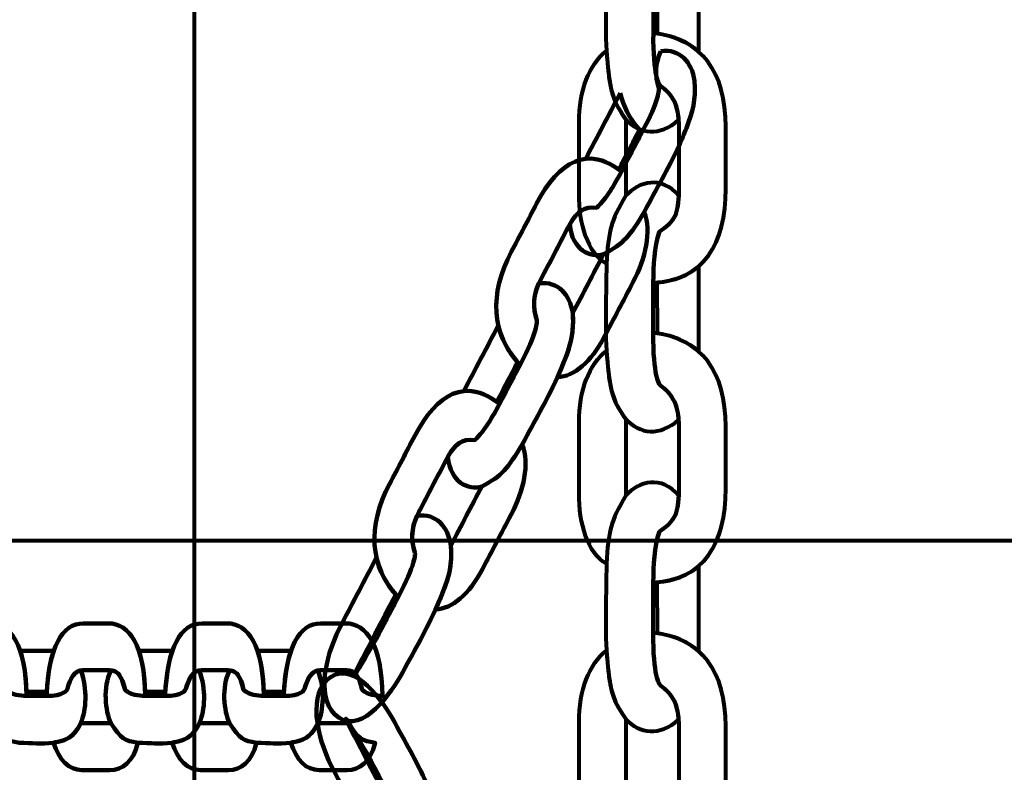
# Model space of a CAD drawing. Units: centimetres. Extents: x -13.5 to 1.9, y -3.5 to 9.8.
# Drawn here: x -2.4 to -2.3, y 1.9 to 2 of the extents above; entities that cross this region are included whole.
import ezdxf

# ---------------------------------------------------------------- set-up
doc = ezdxf.new("R2010")
doc.units = ezdxf.units.CM
doc.header["$MEASUREMENT"] = 0
doc.layers.add('layer 1', color=7, linetype='Continuous')

msp = doc.modelspace()

# ---------------------------------------------------------------- linework, layer by layer
at = {"layer": 'layer 1', "color": 242, "lineweight": 25}
msp.add_open_spline([(-5.09661, 7.12757), (-4.89249, 7.23158), (-4.6614, 7.29027), (-4.4166, 7.29027), (-4.4166, 7.29027), (-4.38588, 7.29027), (-4.3554, 7.28924), (-4.32513, 7.28742), (-4.32513, 7.28742), (-4.06817, 7.74475), (-3.57852, 8.05377), (-3.0166, 8.05377), (-3.0166, 8.05377), (-2.45468, 8.05377), (-1.96503, 7.74475), (-1.70807, 7.28742), (-1.70807, 7.28742), (-1.6778, 7.28925), (-1.64732, 7.29027), (-1.61659, 7.29027), (-1.61659, 7.29027), (-1.06517, 7.29027), (-0.58334, 6.99267), (-0.3227, 6.54938), (-0.3227, 6.54938), (-0.29362, 6.55106), (-0.26434, 6.55201), (-0.23484, 6.55201), (-0.23484, 6.55201), (0.59359, 6.55201), (1.26516, 5.88044), (1.26516, 5.05201), (1.26516, 5.05201), (1.26516, 4.58762), (1.26516, 4.17989), (1.26516, 3.7155), (1.26516, 3.7155), (1.26516, 2.91541), (0.63874, 2.26171), (-0.1504, 2.21791), (-0.1504, 2.21791), (-0.12832, 2.11551), (-0.11659, 2.00927), (-0.11659, 1.90027), (-0.11659, 1.90027), (-0.11659, 1.90027), (-0.11659, 1.73836), (-0.11659, 1.73836), (-0.11659, 1.73836), (-0.08305, 1.74038), (-0.04927, 1.74152), (-0.01522, 1.74152), (-0.01522, 1.74152), (0.44743, 1.74152), (0.86594, 1.55276), (1.16766, 1.24811), (1.16766, 1.24811), (1.16766, 1.24811), (1.93995, 1.24811), (1.93995, 1.24811), (1.93995, 1.24811), (1.93995, 1.24811), (1.93995, -0.10656), (1.93995, -0.10656), (1.93995, -0.10656), (1.93995, -0.10656), (1.63957, -0.10656), (1.63957, -0.10656), (1.63957, -0.10656), (1.54834, -0.93982), (0.84233, -1.58822), (-0.01522, -1.58822), (-0.01522, -1.58822), (-0.10308, -1.58822), (-0.18933, -1.58136), (-0.27352, -1.56825), (-0.27352, -1.56825), (-0.32924, -1.67993), (-0.39847, -1.78369), (-0.47908, -1.87738), (-0.47908, -1.87738), (-0.48763, -1.88806), (-0.49617, -1.89858), (-0.50472, -1.90898), (-0.50472, -1.90898), (-0.70748, -2.49736), (-1.26593, -2.9201), (-1.92317, -2.9201), (-1.92317, -2.9201), (-2.14665, -2.9201), (-2.36392, -2.9201), (-2.5874, -2.9201), (-2.5874, -2.9201), (-3.09856, -2.9201), (-3.54991, -2.66435), (-3.82073, -2.2739), (-3.82073, -2.2739), (-3.82885, -2.27826), (-3.83727, -2.28273), (-3.84601, -2.28734), (-3.84601, -2.28734), (-4.02191, -2.35977), (-4.21457, -2.39975), (-4.4166, -2.39975), (-4.4166, -2.39975), (-4.4166, -2.39975), (-5.41786, -2.39975), (-5.41786, -2.39975), (-5.41786, -2.39975), (-5.59423, -3.03193), (-6.1742, -3.49577), (-6.86265, -3.49577), (-6.86265, -3.49577), (-7.10876, -3.49577), (-7.34654, -3.49577), (-7.59265, -3.49577), (-7.59265, -3.49577), (-8.42108, -3.49577), (-9.09265, -2.8242), (-9.09265, -1.99577), (-9.09265, -1.99577), (-9.09265, -1.89092), (-9.08185, -1.78859), (-9.06138, -1.68981), (-9.06138, -1.68981), (-9.1101, -1.61133), (-9.1518, -1.52803), (-9.18556, -1.44077), (-9.18556, -1.44077), (-9.2989, -1.39293), (-9.40512, -1.33153), (-9.50222, -1.25865), (-9.50222, -1.25865), (-9.50222, -1.25865), (-9.5209, -1.25865), (-9.5209, -1.25865), (-9.5209, -1.25865), (-9.59893, -1.25865), (-9.67671, -1.25865), (-9.75474, -1.25865), (-9.75474, -1.25865), (-10.19897, -1.25865), (-10.59803, -1.06549), (-10.87268, -0.75865), (-10.87268, -0.75865), (-10.87268, -0.75865), (-12.45624, -0.75865), (-12.45624, -0.75865), (-12.45624, -0.75865), (-13.00702, -0.75865), (-13.45624, -0.30943), (-13.45624, 0.24135), (-13.45624, 0.24135), (-13.45624, 0.24135), (-13.45624, 0.24135), (-13.45624, 0.24135), (-13.45624, 0.24135), (-13.45624, 0.24135), (-13.45624, 0.75935), (-13.45624, 0.75935), (-13.45624, 0.75935), (-13.45624, 1.31013), (-13.00699, 1.75935), (-12.45624, 1.75935), (-12.45624, 1.75935), (-12.45624, 1.75935), (-10.87268, 1.75935), (-10.87268, 1.75935), (-10.87268, 1.75935), (-10.67137, 1.98425), (-10.40323, 2.14807), (-10.09945, 2.21953), (-10.09945, 2.21953), (-10.09945, 2.21953), (-10.09945, 2.4145), (-10.09945, 2.4145), (-10.09945, 2.4145), (-10.50788, 2.6825), (-10.77766, 3.14442), (-10.77766, 3.66943), (-10.77766, 3.66943), (-10.77766, 4.17105), (-10.77766, 4.60132), (-10.77766, 5.10294), (-10.77766, 5.10294), (-10.77766, 5.93137), (-10.10609, 6.60294), (-9.27766, 6.60294), (-9.27766, 6.60294), (-9.27766, 6.60294), (-8.14911, 6.60294), (-8.14911, 6.60294), (-8.14911, 6.60294), (-8.06532, 6.85076), (-7.91853, 7.06955), (-7.72781, 7.24027), (-7.72781, 7.24027), (-7.72781, 7.24027), (-7.72781, 8.82383), (-7.72781, 8.82383), (-7.72781, 8.82383), (-7.72781, 9.37458), (-7.27859, 9.82383), (-6.72781, 9.82383), (-6.72781, 9.82383), (-6.72781, 9.82383), (-6.20981, 9.82383), (-6.20981, 9.82383), (-6.20981, 9.82383), (-6.20981, 9.82383), (-6.20981, 9.82383), (-6.20981, 9.82383), (-6.20981, 9.82383), (-5.65903, 9.82383), (-5.20981, 9.37461), (-5.20981, 8.82383), (-5.20981, 8.82383), (-5.20981, 8.82383), (-5.20981, 7.24027), (-5.20981, 7.24027), (-5.20981, 7.24027), (-5.17011, 7.20474), (-5.13233, 7.1671), (-5.09661, 7.12757)], degree=3, knots=[0, 0, 0, 0, 0.017544, 0.017544, 0.017544, 0.017544, 0.035088, 0.035088, 0.035088, 0.035088, 0.052632, 0.052632, 0.052632, 0.052632, 0.070175, 0.070175, 0.070175, 0.070175, 0.087719, 0.087719, 0.087719, 0.087719, 0.105263, 0.105263, 0.105263, 0.105263, 0.122807, 0.122807, 0.122807, 0.122807, 0.140351, 0.140351, 0.140351, 0.140351, 0.157895, 0.157895, 0.157895, 0.157895, 0.175439, 0.175439, 0.175439, 0.175439, 0.192982, 0.192982, 0.192982, 0.192982, 0.210526, 0.210526, 0.210526, 0.210526, 0.22807, 0.22807, 0.22807, 0.22807, 0.245614, 0.245614, 0.245614, 0.245614, 0.263158, 0.263158, 0.263158, 0.263158, 0.280702, 0.280702, 0.280702, 0.280702, 0.298246, 0.298246, 0.298246, 0.298246, 0.315789, 0.315789, 0.315789, 0.315789, 0.333333, 0.333333, 0.333333, 0.333333, 0.350877, 0.350877, 0.350877, 0.350877, 0.368421, 0.368421, 0.368421, 0.368421, 0.385965, 0.385965, 0.385965, 0.385965, 0.403509, 0.403509, 0.403509, 0.403509, 0.421053, 0.421053, 0.421053, 0.421053, 0.438596, 0.438596, 0.438596, 0.438596, 0.45614, 0.45614, 0.45614, 0.45614, 0.473684, 0.473684, 0.473684, 0.473684, 0.491228, 0.491228, 0.491228, 0.491228, 0.508772, 0.508772, 0.508772, 0.508772, 0.526316, 0.526316, 0.526316, 0.526316, 0.54386, 0.54386, 0.54386, 0.54386, 0.561404, 0.561404, 0.561404, 0.561404, 0.578947, 0.578947, 0.578947, 0.578947, 0.596491, 0.596491, 0.596491, 0.596491, 0.614035, 0.614035, 0.614035, 0.614035, 0.631579, 0.631579, 0.631579, 0.631579, 0.649123, 0.649123, 0.649123, 0.649123, 0.666667, 0.666667, 0.666667, 0.666667, 0.684211, 0.684211, 0.684211, 0.684211, 0.701754, 0.701754, 0.701754, 0.701754, 0.719298, 0.719298, 0.719298, 0.719298, 0.736842, 0.736842, 0.736842, 0.736842, 0.754386, 0.754386, 0.754386, 0.754386, 0.77193, 0.77193, 0.77193, 0.77193, 0.789474, 0.789474, 0.789474, 0.789474, 0.807018, 0.807018, 0.807018, 0.807018, 0.824561, 0.824561, 0.824561, 0.824561, 0.842105, 0.842105, 0.842105, 0.842105, 0.859649, 0.859649, 0.859649, 0.859649, 0.877193, 0.877193, 0.877193, 0.877193, 0.894737, 0.894737, 0.894737, 0.894737, 0.912281, 0.912281, 0.912281, 0.912281, 0.929825, 0.929825, 0.929825, 0.929825, 0.947368, 0.947368, 0.947368, 0.947368, 0.964912, 0.964912, 0.964912, 0.964912, 1, 1, 1, 1], dxfattribs=at)
at = {"layer": 'layer 1', "color": 7, "lineweight": 80}
for points, knots in [([(-2.67159, 3.20527), (-2.67159, 3.20527), (-1.84159, 3.20527), (-1.84159, 3.20527), (-1.84159, 3.20527), (-1.84159, 3.20527), (-1.84159, 1.68526), (-1.84159, 1.68526), (-1.84159, 1.68526), (-1.84159, 1.68526), (-2.67159, 1.68526), (-2.67159, 1.68526), (-2.67159, 1.68526), (-2.67159, 1.68526), (-2.67159, 3.20527), (-2.67159, 3.20527)], [0, 0, 0, 0, 0.2, 0.2, 0.2, 0.2, 0.4, 0.4, 0.4, 0.4, 0.6, 0.6, 0.6, 0.6, 1, 1, 1, 1]), ([(-2.39909, 2.03776), (-2.39909, 2.03776), (-2.11409, 2.03776), (-2.11409, 2.03776), (-2.11409, 2.03776), (-2.11409, 2.03776), (-2.09909, 2.02276), (-2.09909, 2.02276), (-2.09909, 2.02276), (-2.09909, 2.02276), (-2.09909, 1.73776), (-2.09909, 1.73776), (-2.09909, 1.73776), (-2.09909, 1.73776), (-2.11409, 1.72276), (-2.11409, 1.72276), (-2.11409, 1.72276), (-2.11409, 1.72276), (-2.39909, 1.72276), (-2.39909, 1.72276), (-2.39909, 1.72276), (-2.39909, 1.72276), (-2.41409, 1.73776), (-2.41409, 1.73776), (-2.41409, 1.73776), (-2.41409, 1.73776), (-2.41409, 2.02276), (-2.41409, 2.02276), (-2.41409, 2.02276), (-2.41409, 2.02276), (-2.39909, 2.03776), (-2.39909, 2.03776)], [0, 0, 0, 0, 0.111111, 0.111111, 0.111111, 0.111111, 0.222222, 0.222222, 0.222222, 0.222222, 0.333333, 0.333333, 0.333333, 0.333333, 0.444444, 0.444444, 0.444444, 0.444444, 0.555556, 0.555556, 0.555556, 0.555556, 0.666667, 0.666667, 0.666667, 0.666667, 0.777778, 0.777778, 0.777778, 0.777778, 1, 1, 1, 1]), ([(-2.35227, 1.95395), (-2.35473, 1.95179), (-2.35723, 1.95215), (-2.35899, 1.95401), (-2.35899, 1.95401), (-2.36054, 1.95603), (-2.36097, 1.95768), (-2.36125, 1.96018), (-2.36125, 1.96018), (-2.36125, 1.96018), (-2.36149, 1.96277), (-2.36149, 1.96277), (-2.36149, 1.96277), (-2.36169, 1.9671), (-2.3615, 1.96952), (-2.36149, 1.97385), (-2.36149, 1.97385), (-2.36121, 1.978), (-2.36102, 1.97928), (-2.35899, 1.98257), (-2.35899, 1.98257), (-2.35739, 1.98434), (-2.35446, 1.98521), (-2.35226, 1.98253), (-2.35226, 1.98253), (-2.35233, 1.98017), (-2.35295, 1.97908), (-2.35473, 1.97798), (-2.35473, 1.97798), (-2.35544, 1.97587), (-2.35547, 1.97373), (-2.3555, 1.97146), (-2.3555, 1.97146), (-2.3555, 1.97146), (-2.3555, 1.96504), (-2.3555, 1.96504), (-2.3555, 1.96504), (-2.35557, 1.95957), (-2.35474, 1.95842), (-2.3546, 1.95832), (-2.3546, 1.95832), (-2.35319, 1.95733), (-2.3524, 1.95605), (-2.35227, 1.95395)], [0, 0, 0, 0, 0.083333, 0.083333, 0.083333, 0.083333, 0.166667, 0.166667, 0.166667, 0.166667, 0.25, 0.25, 0.25, 0.25, 0.333333, 0.333333, 0.333333, 0.333333, 0.416667, 0.416667, 0.416667, 0.416667, 0.5, 0.5, 0.5, 0.5, 0.583333, 0.583333, 0.583333, 0.583333, 0.666667, 0.666667, 0.666667, 0.666667, 0.75, 0.75, 0.75, 0.75, 0.833333, 0.833333, 0.833333, 0.833333, 1, 1, 1, 1]), ([(-2.34974, 1.96269), (-2.34974, 1.96269), (-2.34974, 1.9628), (-2.34974, 1.9628), (-2.34974, 1.9628), (-2.34974, 1.9628), (-2.34974, 1.97352), (-2.34974, 1.97352), (-2.34974, 1.97352), (-2.34974, 1.97352), (-2.34974, 1.97353), (-2.34974, 1.97353), (-2.34974, 1.97353), (-2.35108, 1.97238), (-2.35282, 1.97167), (-2.355, 1.97149), (-2.355, 1.97149), (-2.355, 1.97149), (-2.35498, 1.96498), (-2.35498, 1.96498), (-2.35498, 1.96498), (-2.35498, 1.96498), (-2.35498, 1.96497), (-2.35498, 1.96497), (-2.35498, 1.96497), (-2.35284, 1.96466), (-2.35109, 1.96388), (-2.34974, 1.96269)], [0, 0, 0, 0, 0.125, 0.125, 0.125, 0.125, 0.25, 0.25, 0.25, 0.25, 0.375, 0.375, 0.375, 0.375, 0.5, 0.5, 0.5, 0.5, 0.625, 0.625, 0.625, 0.625, 0.75, 0.75, 0.75, 0.75, 1, 1, 1, 1]), ([(-2.3555, 1.96504), (-2.34931, 1.96436), (-2.34626, 1.96005), (-2.34626, 1.9531), (-2.34626, 1.9531), (-2.34626, 1.95045), (-2.34626, 1.9478), (-2.34626, 1.94515), (-2.34626, 1.94515), (-2.34626, 1.93814), (-2.34905, 1.93349), (-2.35551, 1.93319), (-2.35551, 1.93319), (-2.35547, 1.93546), (-2.35544, 1.9376), (-2.35473, 1.93971), (-2.35473, 1.93971), (-2.35282, 1.94089), (-2.35225, 1.94206), (-2.35225, 1.9448), (-2.35225, 1.9448), (-2.35225, 1.9448), (-2.35225, 1.95331), (-2.35225, 1.95331), (-2.35225, 1.95331), (-2.35225, 1.9558), (-2.35305, 1.95723), (-2.3546, 1.95832), (-2.3546, 1.95832), (-2.35474, 1.95842), (-2.35557, 1.95957), (-2.3555, 1.96504)], [0, 0, 0, 0, 0.111111, 0.111111, 0.111111, 0.111111, 0.222222, 0.222222, 0.222222, 0.222222, 0.333333, 0.333333, 0.333333, 0.333333, 0.444444, 0.444444, 0.444444, 0.444444, 0.555556, 0.555556, 0.555556, 0.555556, 0.666667, 0.666667, 0.666667, 0.666667, 0.777778, 0.777778, 0.777778, 0.777778, 1, 1, 1, 1]), ([(-2.36149, 1.96277), (-2.3637, 1.96102), (-2.36498, 1.95775), (-2.36498, 1.9536), (-2.36498, 1.9536), (-2.36498, 1.9536), (-2.36498, 1.9446), (-2.36498, 1.9446), (-2.36498, 1.9446), (-2.36498, 1.9406), (-2.36392, 1.937), (-2.36149, 1.93558), (-2.36149, 1.93558), (-2.36121, 1.93973), (-2.36102, 1.94101), (-2.35899, 1.9443), (-2.35899, 1.9443), (-2.35899, 1.9443), (-2.35899, 1.95401), (-2.35899, 1.95401), (-2.35899, 1.95401), (-2.36101, 1.95665), (-2.36114, 1.95866), (-2.36149, 1.96277)], [0, 0, 0, 0, 0.142857, 0.142857, 0.142857, 0.142857, 0.285714, 0.285714, 0.285714, 0.285714, 0.428571, 0.428571, 0.428571, 0.428571, 0.571429, 0.571429, 0.571429, 0.571429, 0.714286, 0.714286, 0.714286, 0.714286, 1, 1, 1, 1]), ([(-2.35227, 1.91568), (-2.35473, 1.91352), (-2.35723, 1.91388), (-2.35899, 1.91574), (-2.35899, 1.91574), (-2.36054, 1.91776), (-2.36097, 1.91941), (-2.36125, 1.92191), (-2.36125, 1.92191), (-2.36125, 1.92191), (-2.36149, 1.9245), (-2.36149, 1.9245), (-2.36149, 1.9245), (-2.36169, 1.92883), (-2.3615, 1.93125), (-2.36149, 1.93558), (-2.36149, 1.93558), (-2.36121, 1.93973), (-2.36102, 1.94101), (-2.35899, 1.9443), (-2.35899, 1.9443), (-2.35739, 1.94607), (-2.35446, 1.94694), (-2.35226, 1.94426), (-2.35226, 1.94426), (-2.35233, 1.9419), (-2.35295, 1.94081), (-2.35473, 1.93971), (-2.35473, 1.93971), (-2.35544, 1.9376), (-2.35547, 1.93546), (-2.35551, 1.93319), (-2.35551, 1.93319), (-2.35551, 1.93319), (-2.35551, 1.92677), (-2.35551, 1.92677), (-2.35551, 1.92677), (-2.35557, 1.9213), (-2.35474, 1.92015), (-2.3546, 1.92005), (-2.3546, 1.92005), (-2.35319, 1.91906), (-2.3524, 1.91778), (-2.35227, 1.91568)], [0, 0, 0, 0, 0.083333, 0.083333, 0.083333, 0.083333, 0.166667, 0.166667, 0.166667, 0.166667, 0.25, 0.25, 0.25, 0.25, 0.333333, 0.333333, 0.333333, 0.333333, 0.416667, 0.416667, 0.416667, 0.416667, 0.5, 0.5, 0.5, 0.5, 0.583333, 0.583333, 0.583333, 0.583333, 0.666667, 0.666667, 0.666667, 0.666667, 0.75, 0.75, 0.75, 0.75, 0.833333, 0.833333, 0.833333, 0.833333, 1, 1, 1, 1]), ([(-2.34974, 1.92442), (-2.34974, 1.92442), (-2.34974, 1.92453), (-2.34974, 1.92453), (-2.34974, 1.92453), (-2.34974, 1.92453), (-2.34974, 1.93525), (-2.34974, 1.93525), (-2.34974, 1.93525), (-2.34974, 1.93525), (-2.34974, 1.93526), (-2.34974, 1.93526), (-2.34974, 1.93526), (-2.35108, 1.93411), (-2.35282, 1.9334), (-2.355, 1.93322), (-2.355, 1.93322), (-2.355, 1.93322), (-2.35498, 1.92671), (-2.35498, 1.92671), (-2.35498, 1.92671), (-2.35498, 1.92671), (-2.35498, 1.9267), (-2.35498, 1.9267), (-2.35498, 1.9267), (-2.35284, 1.92639), (-2.35109, 1.92561), (-2.34974, 1.92442)], [0, 0, 0, 0, 0.125, 0.125, 0.125, 0.125, 0.25, 0.25, 0.25, 0.25, 0.375, 0.375, 0.375, 0.375, 0.5, 0.5, 0.5, 0.5, 0.625, 0.625, 0.625, 0.625, 0.75, 0.75, 0.75, 0.75, 1, 1, 1, 1]), ([(-2.35551, 1.92677), (-2.34931, 1.92609), (-2.34626, 1.92178), (-2.34626, 1.91483), (-2.34626, 1.91483), (-2.34626, 1.91218), (-2.34626, 1.90953), (-2.34626, 1.90688), (-2.34626, 1.90688), (-2.34626, 1.89987), (-2.34905, 1.89522), (-2.35551, 1.89492), (-2.35551, 1.89492), (-2.35547, 1.89719), (-2.35544, 1.89933), (-2.35473, 1.90144), (-2.35473, 1.90144), (-2.35282, 1.90262), (-2.35225, 1.90379), (-2.35225, 1.90653), (-2.35225, 1.90653), (-2.35225, 1.90653), (-2.35225, 1.91504), (-2.35225, 1.91504), (-2.35225, 1.91504), (-2.35225, 1.91753), (-2.35305, 1.91896), (-2.3546, 1.92005), (-2.3546, 1.92005), (-2.35474, 1.92015), (-2.35557, 1.9213), (-2.35551, 1.92677)], [0, 0, 0, 0, 0.111111, 0.111111, 0.111111, 0.111111, 0.222222, 0.222222, 0.222222, 0.222222, 0.333333, 0.333333, 0.333333, 0.333333, 0.444444, 0.444444, 0.444444, 0.444444, 0.555556, 0.555556, 0.555556, 0.555556, 0.666667, 0.666667, 0.666667, 0.666667, 0.777778, 0.777778, 0.777778, 0.777778, 1, 1, 1, 1]), ([(-2.36149, 1.9245), (-2.3637, 1.92275), (-2.36498, 1.91948), (-2.36498, 1.91533), (-2.36498, 1.91533), (-2.36498, 1.91533), (-2.36498, 1.90633), (-2.36498, 1.90633), (-2.36498, 1.90633), (-2.36498, 1.90233), (-2.36392, 1.89873), (-2.36149, 1.89731), (-2.36149, 1.89731), (-2.36121, 1.90146), (-2.36102, 1.90274), (-2.35899, 1.90603), (-2.35899, 1.90603), (-2.35899, 1.90603), (-2.35899, 1.91574), (-2.35899, 1.91574), (-2.35899, 1.91574), (-2.36101, 1.91838), (-2.36114, 1.92039), (-2.36149, 1.9245)], [0, 0, 0, 0, 0.142857, 0.142857, 0.142857, 0.142857, 0.285714, 0.285714, 0.285714, 0.285714, 0.428571, 0.428571, 0.428571, 0.428571, 0.571429, 0.571429, 0.571429, 0.571429, 0.714286, 0.714286, 0.714286, 0.714286, 1, 1, 1, 1]), ([(-2.35227, 1.87741), (-2.35473, 1.87525), (-2.35723, 1.87561), (-2.35899, 1.87747), (-2.35899, 1.87747), (-2.36054, 1.87949), (-2.36097, 1.88114), (-2.36125, 1.88364), (-2.36125, 1.88364), (-2.36125, 1.88364), (-2.36149, 1.88623), (-2.36149, 1.88623), (-2.36149, 1.88623), (-2.36169, 1.89056), (-2.3615, 1.89298), (-2.36149, 1.89731), (-2.36149, 1.89731), (-2.36121, 1.90146), (-2.36102, 1.90274), (-2.35899, 1.90603), (-2.35899, 1.90603), (-2.35739, 1.9078), (-2.35446, 1.90867), (-2.35226, 1.90599), (-2.35226, 1.90599), (-2.35233, 1.90363), (-2.35295, 1.90254), (-2.35473, 1.90144), (-2.35473, 1.90144), (-2.35544, 1.89933), (-2.35547, 1.89719), (-2.35551, 1.89492), (-2.35551, 1.89492), (-2.35551, 1.89492), (-2.35551, 1.8885), (-2.35551, 1.8885), (-2.35551, 1.8885), (-2.35557, 1.88303), (-2.35474, 1.88188), (-2.3546, 1.88178), (-2.3546, 1.88178), (-2.35319, 1.88079), (-2.3524, 1.87951), (-2.35227, 1.87741)], [0, 0, 0, 0, 0.083333, 0.083333, 0.083333, 0.083333, 0.166667, 0.166667, 0.166667, 0.166667, 0.25, 0.25, 0.25, 0.25, 0.333333, 0.333333, 0.333333, 0.333333, 0.416667, 0.416667, 0.416667, 0.416667, 0.5, 0.5, 0.5, 0.5, 0.583333, 0.583333, 0.583333, 0.583333, 0.666667, 0.666667, 0.666667, 0.666667, 0.75, 0.75, 0.75, 0.75, 0.833333, 0.833333, 0.833333, 0.833333, 1, 1, 1, 1]), ([(-4.4166, 1.90027), (-4.4166, 1.90027), (-4.1166, 1.60027), (-4.1166, 1.60027), (-4.1166, 1.60027), (-4.1166, 1.60027), (-1.91659, 1.60027), (-1.91659, 1.60027), (-1.91659, 1.60027), (-1.91659, 1.60027), (-1.61659, 1.90027), (-1.61659, 1.90027), (-1.61659, 1.90027), (-1.61659, 1.90027), (-4.4166, 1.90027), (-4.4166, 1.90027)], [0, 0, 0, 0, 0.2, 0.2, 0.2, 0.2, 0.4, 0.4, 0.4, 0.4, 0.6, 0.6, 0.6, 0.6, 1, 1, 1, 1]), ([(-2.34974, 1.88615), (-2.34974, 1.88615), (-2.34974, 1.88626), (-2.34974, 1.88626), (-2.34974, 1.88626), (-2.34974, 1.88626), (-2.34974, 1.89698), (-2.34974, 1.89698), (-2.34974, 1.89698), (-2.34974, 1.89698), (-2.34974, 1.89699), (-2.34974, 1.89699), (-2.34974, 1.89699), (-2.35108, 1.89584), (-2.35282, 1.89513), (-2.355, 1.89495), (-2.355, 1.89495), (-2.355, 1.89495), (-2.35498, 1.88844), (-2.35498, 1.88844), (-2.35498, 1.88844), (-2.35498, 1.88844), (-2.35498, 1.88843), (-2.35498, 1.88843), (-2.35498, 1.88843), (-2.35284, 1.88812), (-2.35109, 1.88734), (-2.34974, 1.88615)], [0, 0, 0, 0, 0.125, 0.125, 0.125, 0.125, 0.25, 0.25, 0.25, 0.25, 0.375, 0.375, 0.375, 0.375, 0.5, 0.5, 0.5, 0.5, 0.625, 0.625, 0.625, 0.625, 0.75, 0.75, 0.75, 0.75, 1, 1, 1, 1]), ([(-2.35551, 1.8885), (-2.34931, 1.88782), (-2.34626, 1.88351), (-2.34626, 1.87656), (-2.34626, 1.87656), (-2.34626, 1.87391), (-2.34626, 1.87126), (-2.34626, 1.86861), (-2.34626, 1.86861), (-2.34626, 1.8616), (-2.34905, 1.85695), (-2.35551, 1.85665), (-2.35551, 1.85665), (-2.35547, 1.85892), (-2.35544, 1.86106), (-2.35473, 1.86317), (-2.35473, 1.86317), (-2.35282, 1.86435), (-2.35225, 1.86552), (-2.35225, 1.86826), (-2.35225, 1.86826), (-2.35225, 1.86826), (-2.35225, 1.87677), (-2.35225, 1.87677), (-2.35225, 1.87677), (-2.35225, 1.87926), (-2.35305, 1.88069), (-2.3546, 1.88178), (-2.3546, 1.88178), (-2.35474, 1.88188), (-2.35557, 1.88303), (-2.35551, 1.8885)], [0, 0, 0, 0, 0.111111, 0.111111, 0.111111, 0.111111, 0.222222, 0.222222, 0.222222, 0.222222, 0.333333, 0.333333, 0.333333, 0.333333, 0.444444, 0.444444, 0.444444, 0.444444, 0.555556, 0.555556, 0.555556, 0.555556, 0.666667, 0.666667, 0.666667, 0.666667, 0.777778, 0.777778, 0.777778, 0.777778, 1, 1, 1, 1]), ([(-2.36149, 1.88623), (-2.3637, 1.88448), (-2.36498, 1.88121), (-2.36498, 1.87706), (-2.36498, 1.87706), (-2.36498, 1.87706), (-2.36498, 1.86806), (-2.36498, 1.86806), (-2.36498, 1.86806), (-2.36498, 1.86406), (-2.36392, 1.86046), (-2.36149, 1.85904), (-2.36149, 1.85904), (-2.36121, 1.86319), (-2.36102, 1.86447), (-2.35899, 1.86776), (-2.35899, 1.86776), (-2.35899, 1.86776), (-2.35899, 1.87747), (-2.35899, 1.87747), (-2.35899, 1.87747), (-2.36101, 1.88012), (-2.36114, 1.88212), (-2.36149, 1.88623)], [0, 0, 0, 0, 0.142857, 0.142857, 0.142857, 0.142857, 0.285714, 0.285714, 0.285714, 0.285714, 0.428571, 0.428571, 0.428571, 0.428571, 0.571429, 0.571429, 0.571429, 0.571429, 0.714286, 0.714286, 0.714286, 0.714286, 1, 1, 1, 1])]:
    msp.add_open_spline(points, degree=3, knots=knots, dxfattribs=at)
at = {"layer": 'layer 1', "color": 7, "lineweight": 100}
for points, knots in [([(-2.35455, 1.96275), (-2.35208, 1.96305), (-2.35062, 1.96137), (-2.35024, 1.95894), (-2.35024, 1.95894), (-2.35006, 1.95651), (-2.35045, 1.95499), (-2.35129, 1.9529), (-2.35129, 1.9529), (-2.35158, 1.95218), (-2.35188, 1.95147), (-2.35218, 1.95076), (-2.35218, 1.95076), (-2.35381, 1.94729), (-2.35492, 1.94553), (-2.35668, 1.94217), (-2.35668, 1.94217), (-2.35855, 1.93912), (-2.3592, 1.93823), (-2.36184, 1.93682), (-2.36184, 1.93682), (-2.36359, 1.93634), (-2.36583, 1.9373), (-2.36617, 1.94061), (-2.36617, 1.94061), (-2.36516, 1.9424), (-2.36432, 1.9429), (-2.36272, 1.94275), (-2.36272, 1.94275), (-2.36141, 1.94399), (-2.36052, 1.94564), (-2.35957, 1.94738), (-2.35957, 1.94738), (-2.3587, 1.94903), (-2.35783, 1.95069), (-2.35697, 1.95235), (-2.35697, 1.95235), (-2.3547, 1.95655), (-2.35477, 1.9579), (-2.35482, 1.95806), (-2.35482, 1.95806), (-2.35532, 1.95962), (-2.35532, 1.96105), (-2.35455, 1.96275)], [0, 0, 0, 0, 0.083333, 0.083333, 0.083333, 0.083333, 0.166667, 0.166667, 0.166667, 0.166667, 0.25, 0.25, 0.25, 0.25, 0.333333, 0.333333, 0.333333, 0.333333, 0.416667, 0.416667, 0.416667, 0.416667, 0.5, 0.5, 0.5, 0.5, 0.583333, 0.583333, 0.583333, 0.583333, 0.666667, 0.666667, 0.666667, 0.666667, 0.75, 0.75, 0.75, 0.75, 0.833333, 0.833333, 0.833333, 0.833333, 1, 1, 1, 1]), ([(-2.35973, 1.95739), (-2.35974, 1.95736), (-2.35975, 1.95733), (-2.35977, 1.95731), (-2.35977, 1.95731), (-2.36122, 1.95454), (-2.36267, 1.95177), (-2.36413, 1.949), (-2.36413, 1.949), (-2.36413, 1.949), (-2.36413, 1.949), (-2.36413, 1.949), (-2.36413, 1.949), (-2.3628, 1.94914), (-2.36139, 1.94871), (-2.35991, 1.94763), (-2.35991, 1.94763), (-2.35903, 1.94932), (-2.35815, 1.951), (-2.35727, 1.95269), (-2.35727, 1.95269), (-2.35727, 1.95269), (-2.35727, 1.95269), (-2.35727, 1.95269), (-2.35727, 1.95269), (-2.35853, 1.95414), (-2.35934, 1.95571), (-2.35973, 1.95739)], [0, 0, 0, 0, 0.125, 0.125, 0.125, 0.125, 0.25, 0.25, 0.25, 0.25, 0.375, 0.375, 0.375, 0.375, 0.5, 0.5, 0.5, 0.5, 0.625, 0.625, 0.625, 0.625, 0.75, 0.75, 0.75, 0.75, 1, 1, 1, 1]), ([(-2.37251, 1.92269), (-2.37623, 1.92669), (-2.37644, 1.93174), (-2.37362, 1.93712), (-2.37362, 1.93712), (-2.37255, 1.93917), (-2.37147, 1.94122), (-2.37039, 1.94328), (-2.37039, 1.94328), (-2.36754, 1.94871), (-2.36385, 1.95075), (-2.35957, 1.94738), (-2.35957, 1.94738), (-2.36052, 1.94564), (-2.36141, 1.94399), (-2.36272, 1.94275), (-2.36272, 1.94275), (-2.36443, 1.94291), (-2.36527, 1.94233), (-2.36639, 1.9402), (-2.36639, 1.9402), (-2.36754, 1.938), (-2.3687, 1.9358), (-2.36985, 1.9336), (-2.36985, 1.9336), (-2.37086, 1.93167), (-2.37092, 1.93012), (-2.37037, 1.92841), (-2.37037, 1.92841), (-2.37032, 1.92825), (-2.37025, 1.9269), (-2.37251, 1.92269)], [0, 0, 0, 0, 0.111111, 0.111111, 0.111111, 0.111111, 0.222222, 0.222222, 0.222222, 0.222222, 0.333333, 0.333333, 0.333333, 0.333333, 0.444444, 0.444444, 0.444444, 0.444444, 0.555556, 0.555556, 0.555556, 0.555556, 0.666667, 0.666667, 0.666667, 0.666667, 0.777778, 0.777778, 0.777778, 0.777778, 1, 1, 1, 1]), ([(-2.36773, 1.92111), (-2.3656, 1.92123), (-2.36344, 1.92305), (-2.36176, 1.92626), (-2.36176, 1.92626), (-2.36054, 1.92858), (-2.35932, 1.93091), (-2.3581, 1.93323), (-2.3581, 1.93323), (-2.35648, 1.93633), (-2.3557, 1.93972), (-2.35668, 1.94217), (-2.35668, 1.94217), (-2.35855, 1.93912), (-2.3592, 1.93823), (-2.36184, 1.93682), (-2.36184, 1.93682), (-2.36316, 1.93431), (-2.36447, 1.9318), (-2.36579, 1.92929), (-2.36579, 1.92929), (-2.36556, 1.92611), (-2.36629, 1.92449), (-2.36773, 1.92111)], [0, 0, 0, 0, 0.142857, 0.142857, 0.142857, 0.142857, 0.285714, 0.285714, 0.285714, 0.285714, 0.428571, 0.428571, 0.428571, 0.428571, 0.571429, 0.571429, 0.571429, 0.571429, 0.714286, 0.714286, 0.714286, 0.714286, 1, 1, 1, 1]), ([(-2.37009, 1.9331), (-2.36763, 1.93339), (-2.36617, 1.93172), (-2.36579, 1.92929), (-2.36579, 1.92929), (-2.36561, 1.92686), (-2.366, 1.92534), (-2.36684, 1.92324), (-2.36684, 1.92324), (-2.36713, 1.92253), (-2.36743, 1.92182), (-2.36773, 1.92111), (-2.36773, 1.92111), (-2.36936, 1.91764), (-2.37047, 1.91588), (-2.37223, 1.91252), (-2.37223, 1.91252), (-2.3741, 1.90947), (-2.37475, 1.90857), (-2.37739, 1.90716), (-2.37739, 1.90716), (-2.37914, 1.90669), (-2.38138, 1.90765), (-2.38171, 1.91096), (-2.38171, 1.91096), (-2.3807, 1.91275), (-2.37987, 1.91324), (-2.37827, 1.9131), (-2.37827, 1.9131), (-2.37696, 1.91434), (-2.37607, 1.91599), (-2.37512, 1.91772), (-2.37512, 1.91772), (-2.37425, 1.91938), (-2.37338, 1.92104), (-2.37251, 1.92269), (-2.37251, 1.92269), (-2.37025, 1.9269), (-2.37032, 1.92825), (-2.37037, 1.92841), (-2.37037, 1.92841), (-2.37087, 1.92997), (-2.37087, 1.9314), (-2.37009, 1.9331)], [0, 0, 0, 0, 0.083333, 0.083333, 0.083333, 0.083333, 0.166667, 0.166667, 0.166667, 0.166667, 0.25, 0.25, 0.25, 0.25, 0.333333, 0.333333, 0.333333, 0.333333, 0.416667, 0.416667, 0.416667, 0.416667, 0.5, 0.5, 0.5, 0.5, 0.583333, 0.583333, 0.583333, 0.583333, 0.666667, 0.666667, 0.666667, 0.666667, 0.75, 0.75, 0.75, 0.75, 0.833333, 0.833333, 0.833333, 0.833333, 1, 1, 1, 1]), ([(-2.37528, 1.92774), (-2.37529, 1.92771), (-2.3753, 1.92768), (-2.37532, 1.92765), (-2.37532, 1.92765), (-2.37677, 1.92488), (-2.37822, 1.92211), (-2.37968, 1.91934), (-2.37968, 1.91934), (-2.37968, 1.91934), (-2.37968, 1.91934), (-2.37968, 1.91934), (-2.37968, 1.91934), (-2.37835, 1.91948), (-2.37694, 1.91906), (-2.37546, 1.91798), (-2.37546, 1.91798), (-2.37458, 1.91967), (-2.3737, 1.92135), (-2.37282, 1.92304), (-2.37282, 1.92304), (-2.37282, 1.92304), (-2.37282, 1.92304), (-2.37282, 1.92304), (-2.37282, 1.92304), (-2.37408, 1.92448), (-2.37489, 1.92606), (-2.37528, 1.92774)], [0, 0, 0, 0, 0.125, 0.125, 0.125, 0.125, 0.25, 0.25, 0.25, 0.25, 0.375, 0.375, 0.375, 0.375, 0.5, 0.5, 0.5, 0.5, 0.625, 0.625, 0.625, 0.625, 0.75, 0.75, 0.75, 0.75, 1, 1, 1, 1]), ([(-2.38806, 1.89304), (-2.39178, 1.89703), (-2.39199, 1.90208), (-2.38917, 1.90747), (-2.38917, 1.90747), (-2.38809, 1.90952), (-2.38702, 1.91157), (-2.38594, 1.91362), (-2.38594, 1.91362), (-2.38309, 1.91906), (-2.3794, 1.9211), (-2.37512, 1.91772), (-2.37512, 1.91772), (-2.37607, 1.91599), (-2.37696, 1.91434), (-2.37827, 1.9131), (-2.37827, 1.9131), (-2.37998, 1.91325), (-2.38082, 1.91267), (-2.38194, 1.91054), (-2.38194, 1.91054), (-2.38309, 1.90834), (-2.38424, 1.90615), (-2.3854, 1.90395), (-2.3854, 1.90395), (-2.38641, 1.90202), (-2.38647, 1.90046), (-2.38592, 1.89875), (-2.38592, 1.89875), (-2.38587, 1.89859), (-2.3858, 1.89725), (-2.38806, 1.89304)], [0, 0, 0, 0, 0.111111, 0.111111, 0.111111, 0.111111, 0.222222, 0.222222, 0.222222, 0.222222, 0.333333, 0.333333, 0.333333, 0.333333, 0.444444, 0.444444, 0.444444, 0.444444, 0.555556, 0.555556, 0.555556, 0.555556, 0.666667, 0.666667, 0.666667, 0.666667, 0.777778, 0.777778, 0.777778, 0.777778, 1, 1, 1, 1]), ([(-2.38328, 1.89145), (-2.38115, 1.89158), (-2.37899, 1.89339), (-2.37731, 1.8966), (-2.37731, 1.8966), (-2.37609, 1.89893), (-2.37487, 1.90125), (-2.37365, 1.90358), (-2.37365, 1.90358), (-2.37203, 1.90668), (-2.37125, 1.91006), (-2.37223, 1.91252), (-2.37223, 1.91252), (-2.3741, 1.90947), (-2.37475, 1.90857), (-2.37739, 1.90716), (-2.37739, 1.90716), (-2.3787, 1.90466), (-2.38002, 1.90215), (-2.38134, 1.89964), (-2.38134, 1.89964), (-2.38111, 1.89646), (-2.38184, 1.89483), (-2.38328, 1.89145)], [0, 0, 0, 0, 0.142857, 0.142857, 0.142857, 0.142857, 0.285714, 0.285714, 0.285714, 0.285714, 0.428571, 0.428571, 0.428571, 0.428571, 0.571429, 0.571429, 0.571429, 0.571429, 0.714286, 0.714286, 0.714286, 0.714286, 1, 1, 1, 1]), ([(-2.38564, 1.90345), (-2.38318, 1.90374), (-2.38171, 1.90207), (-2.38134, 1.89964), (-2.38134, 1.89964), (-2.38116, 1.89721), (-2.38155, 1.89568), (-2.38238, 1.89359), (-2.38238, 1.89359), (-2.38268, 1.89288), (-2.38298, 1.89217), (-2.38328, 1.89145), (-2.38328, 1.89145), (-2.38491, 1.88799), (-2.38602, 1.88622), (-2.38778, 1.88287), (-2.38778, 1.88287), (-2.38953, 1.88001), (-2.39316, 1.87518), (-2.39616, 1.87809), (-2.39616, 1.87809), (-2.39864, 1.88048), (-2.39716, 1.88616), (-2.39522, 1.88969), (-2.39522, 1.88969), (-2.39377, 1.89246), (-2.39232, 1.89523), (-2.39087, 1.898), (-2.39087, 1.898), (-2.39085, 1.89803), (-2.39084, 1.89806), (-2.39083, 1.89808), (-2.39083, 1.89808), (-2.39044, 1.89641), (-2.38963, 1.89483), (-2.38837, 1.89338), (-2.38837, 1.89338), (-2.38837, 1.89338), (-2.38837, 1.89338), (-2.38837, 1.89338), (-2.38837, 1.89338), (-2.38925, 1.8917), (-2.39013, 1.89001), (-2.39101, 1.88833), (-2.39101, 1.88833), (-2.39154, 1.88718), (-2.39272, 1.88508), (-2.39328, 1.88394), (-2.39328, 1.88394), (-2.395, 1.88043), (-2.39077, 1.88789), (-2.39067, 1.88807), (-2.39067, 1.88807), (-2.3898, 1.88973), (-2.38893, 1.89138), (-2.38806, 1.89304), (-2.38806, 1.89304), (-2.3858, 1.89725), (-2.38587, 1.89859), (-2.38592, 1.89875), (-2.38592, 1.89875), (-2.38642, 1.90031), (-2.38642, 1.90174), (-2.38564, 1.90345)], [0, 0, 0, 0, 0.058824, 0.058824, 0.058824, 0.058824, 0.117647, 0.117647, 0.117647, 0.117647, 0.176471, 0.176471, 0.176471, 0.176471, 0.235294, 0.235294, 0.235294, 0.235294, 0.294118, 0.294118, 0.294118, 0.294118, 0.352941, 0.352941, 0.352941, 0.352941, 0.411765, 0.411765, 0.411765, 0.411765, 0.470588, 0.470588, 0.470588, 0.470588, 0.529412, 0.529412, 0.529412, 0.529412, 0.588235, 0.588235, 0.588235, 0.588235, 0.647059, 0.647059, 0.647059, 0.647059, 0.705882, 0.705882, 0.705882, 0.705882, 0.764706, 0.764706, 0.764706, 0.764706, 0.823529, 0.823529, 0.823529, 0.823529, 0.882353, 0.882353, 0.882353, 0.882353, 1, 1, 1, 1]), ([(-2.44806, 1.88044), (-2.44779, 1.88664), (-2.44608, 1.88969), (-2.44333, 1.88969), (-2.44333, 1.88969), (-2.44228, 1.88969), (-2.44124, 1.88969), (-2.44019, 1.88969), (-2.44019, 1.88969), (-2.43742, 1.88969), (-2.43558, 1.88689), (-2.43546, 1.88044), (-2.43546, 1.88044), (-2.43636, 1.88048), (-2.4372, 1.8805), (-2.43804, 1.88121), (-2.43804, 1.88121), (-2.4385, 1.88312), (-2.43896, 1.8837), (-2.44005, 1.8837), (-2.44005, 1.8837), (-2.44117, 1.8837), (-2.4423, 1.8837), (-2.44342, 1.8837), (-2.44342, 1.8837), (-2.4444, 1.8837), (-2.44497, 1.88289), (-2.4454, 1.88134), (-2.4454, 1.88134), (-2.44544, 1.8812), (-2.44589, 1.88037), (-2.44806, 1.88044)], [0, 0, 0, 0, 0.111111, 0.111111, 0.111111, 0.111111, 0.222222, 0.222222, 0.222222, 0.222222, 0.333333, 0.333333, 0.333333, 0.333333, 0.444444, 0.444444, 0.444444, 0.444444, 0.555556, 0.555556, 0.555556, 0.555556, 0.666667, 0.666667, 0.666667, 0.666667, 0.777778, 0.777778, 0.777778, 0.777778, 1, 1, 1, 1]), ([(-2.43292, 1.88044), (-2.43265, 1.88664), (-2.43095, 1.88969), (-2.4282, 1.88969), (-2.4282, 1.88969), (-2.42715, 1.88969), (-2.4261, 1.88969), (-2.42506, 1.88969), (-2.42506, 1.88969), (-2.42228, 1.88969), (-2.42044, 1.88689), (-2.42032, 1.88044), (-2.42032, 1.88044), (-2.42122, 1.88048), (-2.42207, 1.8805), (-2.4229, 1.88121), (-2.4229, 1.88121), (-2.42337, 1.88312), (-2.42383, 1.8837), (-2.42492, 1.8837), (-2.42492, 1.8837), (-2.42604, 1.8837), (-2.42716, 1.8837), (-2.42828, 1.8837), (-2.42828, 1.8837), (-2.42927, 1.8837), (-2.42983, 1.88289), (-2.43026, 1.88134), (-2.43026, 1.88134), (-2.4303, 1.8812), (-2.43076, 1.88037), (-2.43292, 1.88044)], [0, 0, 0, 0, 0.111111, 0.111111, 0.111111, 0.111111, 0.222222, 0.222222, 0.222222, 0.222222, 0.333333, 0.333333, 0.333333, 0.333333, 0.444444, 0.444444, 0.444444, 0.444444, 0.555556, 0.555556, 0.555556, 0.555556, 0.666667, 0.666667, 0.666667, 0.666667, 0.777778, 0.777778, 0.777778, 0.777778, 1, 1, 1, 1]), ([(-2.41779, 1.88044), (-2.41752, 1.88664), (-2.41581, 1.88969), (-2.41306, 1.88969), (-2.41306, 1.88969), (-2.41202, 1.88969), (-2.41097, 1.88969), (-2.40992, 1.88969), (-2.40992, 1.88969), (-2.40715, 1.88969), (-2.40531, 1.88689), (-2.40519, 1.88044), (-2.40519, 1.88044), (-2.40609, 1.88048), (-2.40693, 1.8805), (-2.40777, 1.88121), (-2.40777, 1.88121), (-2.40824, 1.88312), (-2.4087, 1.8837), (-2.40978, 1.8837), (-2.40978, 1.8837), (-2.4109, 1.8837), (-2.41203, 1.8837), (-2.41315, 1.8837), (-2.41315, 1.8837), (-2.41413, 1.8837), (-2.4147, 1.88289), (-2.41513, 1.88134), (-2.41513, 1.88134), (-2.41517, 1.8812), (-2.41562, 1.88037), (-2.41779, 1.88044)], [0, 0, 0, 0, 0.111111, 0.111111, 0.111111, 0.111111, 0.222222, 0.222222, 0.222222, 0.222222, 0.333333, 0.333333, 0.333333, 0.333333, 0.444444, 0.444444, 0.444444, 0.444444, 0.555556, 0.555556, 0.555556, 0.555556, 0.666667, 0.666667, 0.666667, 0.666667, 0.777778, 0.777778, 0.777778, 0.777778, 1, 1, 1, 1]), ([(-2.40265, 1.88044), (-2.40238, 1.88664), (-2.40068, 1.88969), (-2.39793, 1.88969), (-2.39793, 1.88969), (-2.39688, 1.88969), (-2.39583, 1.88969), (-2.39479, 1.88969), (-2.39479, 1.88969), (-2.39201, 1.88969), (-2.39017, 1.88689), (-2.39005, 1.88044), (-2.39005, 1.88044), (-2.39095, 1.88048), (-2.3918, 1.8805), (-2.39263, 1.88121), (-2.39263, 1.88121), (-2.3931, 1.88312), (-2.39356, 1.8837), (-2.39465, 1.8837), (-2.39465, 1.8837), (-2.39577, 1.8837), (-2.39689, 1.8837), (-2.39801, 1.8837), (-2.39801, 1.8837), (-2.399, 1.8837), (-2.39956, 1.88289), (-2.39999, 1.88134), (-2.39999, 1.88134), (-2.40003, 1.8812), (-2.40049, 1.88037), (-2.40265, 1.88044)], [0, 0, 0, 0, 0.111111, 0.111111, 0.111111, 0.111111, 0.222222, 0.222222, 0.222222, 0.222222, 0.333333, 0.333333, 0.333333, 0.333333, 0.444444, 0.444444, 0.444444, 0.444444, 0.555556, 0.555556, 0.555556, 0.555556, 0.666667, 0.666667, 0.666667, 0.666667, 0.777778, 0.777778, 0.777778, 0.777778, 1, 1, 1, 1]), ([(-2.43199, 1.8862), (-2.43201, 1.8862), (-2.43202, 1.8862), (-2.43203, 1.8862), (-2.43203, 1.8862), (-2.43345, 1.8862), (-2.43486, 1.8862), (-2.43628, 1.8862), (-2.43628, 1.8862), (-2.43628, 1.8862), (-2.43628, 1.8862), (-2.43628, 1.8862), (-2.43628, 1.8862), (-2.43582, 1.88487), (-2.43554, 1.88313), (-2.43547, 1.88095), (-2.43547, 1.88095), (-2.43461, 1.88095), (-2.43375, 1.88095), (-2.43289, 1.88096), (-2.43289, 1.88096), (-2.43289, 1.88096), (-2.43289, 1.88096), (-2.43289, 1.88096), (-2.43289, 1.88096), (-2.43277, 1.88311), (-2.43246, 1.88485), (-2.43199, 1.8862)], [0, 0, 0, 0, 0.125, 0.125, 0.125, 0.125, 0.25, 0.25, 0.25, 0.25, 0.375, 0.375, 0.375, 0.375, 0.5, 0.5, 0.5, 0.5, 0.625, 0.625, 0.625, 0.625, 0.75, 0.75, 0.75, 0.75, 1, 1, 1, 1]), ([(-2.41686, 1.8862), (-2.41687, 1.8862), (-2.41689, 1.8862), (-2.4169, 1.8862), (-2.4169, 1.8862), (-2.41831, 1.8862), (-2.41973, 1.8862), (-2.42114, 1.8862), (-2.42114, 1.8862), (-2.42114, 1.8862), (-2.42114, 1.8862), (-2.42114, 1.8862), (-2.42114, 1.8862), (-2.42069, 1.88487), (-2.42041, 1.88313), (-2.42034, 1.88095), (-2.42034, 1.88095), (-2.41948, 1.88095), (-2.41862, 1.88095), (-2.41776, 1.88096), (-2.41776, 1.88096), (-2.41776, 1.88096), (-2.41776, 1.88096), (-2.41776, 1.88096), (-2.41776, 1.88096), (-2.41763, 1.88311), (-2.41733, 1.88485), (-2.41686, 1.8862)], [0, 0, 0, 0, 0.125, 0.125, 0.125, 0.125, 0.25, 0.25, 0.25, 0.25, 0.375, 0.375, 0.375, 0.375, 0.5, 0.5, 0.5, 0.5, 0.625, 0.625, 0.625, 0.625, 0.75, 0.75, 0.75, 0.75, 1, 1, 1, 1]), ([(-2.40172, 1.8862), (-2.40174, 1.8862), (-2.40175, 1.8862), (-2.40176, 1.8862), (-2.40176, 1.8862), (-2.40318, 1.8862), (-2.40459, 1.8862), (-2.40601, 1.8862), (-2.40601, 1.8862), (-2.40601, 1.8862), (-2.40601, 1.8862), (-2.40601, 1.8862), (-2.40601, 1.8862), (-2.40555, 1.88487), (-2.40527, 1.88313), (-2.4052, 1.88095), (-2.4052, 1.88095), (-2.40434, 1.88095), (-2.40348, 1.88095), (-2.40263, 1.88096), (-2.40263, 1.88096), (-2.40263, 1.88096), (-2.40263, 1.88096), (-2.40263, 1.88096), (-2.40263, 1.88096), (-2.4025, 1.88311), (-2.40219, 1.88485), (-2.40172, 1.8862)], [0, 0, 0, 0, 0.125, 0.125, 0.125, 0.125, 0.25, 0.25, 0.25, 0.25, 0.375, 0.375, 0.375, 0.375, 0.5, 0.5, 0.5, 0.5, 0.625, 0.625, 0.625, 0.625, 0.75, 0.75, 0.75, 0.75, 1, 1, 1, 1]), ([(-2.38666, 1.85707), (-2.3842, 1.85677), (-2.38274, 1.85845), (-2.38236, 1.86088), (-2.38236, 1.86088), (-2.38218, 1.86331), (-2.38257, 1.86483), (-2.3834, 1.86693), (-2.3834, 1.86693), (-2.3837, 1.86764), (-2.384, 1.86835), (-2.3843, 1.86906), (-2.3843, 1.86906), (-2.38593, 1.87253), (-2.38704, 1.87429), (-2.3888, 1.87765), (-2.3888, 1.87765), (-2.39055, 1.88051), (-2.39418, 1.88533), (-2.39718, 1.88243), (-2.39718, 1.88243), (-2.39966, 1.88003), (-2.39818, 1.87435), (-2.39624, 1.87083), (-2.39624, 1.87083), (-2.39479, 1.86806), (-2.39334, 1.86529), (-2.39189, 1.86252), (-2.39189, 1.86252), (-2.39187, 1.86249), (-2.39186, 1.86246), (-2.39185, 1.86243), (-2.39185, 1.86243), (-2.39146, 1.86411), (-2.39065, 1.86569), (-2.38939, 1.86713), (-2.38939, 1.86713), (-2.38939, 1.86713), (-2.38939, 1.86713), (-2.38939, 1.86713), (-2.38939, 1.86713), (-2.39027, 1.86882), (-2.39115, 1.8705), (-2.39203, 1.87219), (-2.39203, 1.87219), (-2.39256, 1.87333), (-2.39374, 1.87544), (-2.3943, 1.87657), (-2.3943, 1.87657), (-2.39603, 1.88009), (-2.39179, 1.87263), (-2.39169, 1.87245), (-2.39169, 1.87245), (-2.39082, 1.87079), (-2.38995, 1.86913), (-2.38908, 1.86747), (-2.38908, 1.86747), (-2.38682, 1.86327), (-2.38689, 1.86192), (-2.38694, 1.86176), (-2.38694, 1.86176), (-2.38744, 1.8602), (-2.38744, 1.85877), (-2.38666, 1.85707)], [0, 0, 0, 0, 0.058824, 0.058824, 0.058824, 0.058824, 0.117647, 0.117647, 0.117647, 0.117647, 0.176471, 0.176471, 0.176471, 0.176471, 0.235294, 0.235294, 0.235294, 0.235294, 0.294118, 0.294118, 0.294118, 0.294118, 0.352941, 0.352941, 0.352941, 0.352941, 0.411765, 0.411765, 0.411765, 0.411765, 0.470588, 0.470588, 0.470588, 0.470588, 0.529412, 0.529412, 0.529412, 0.529412, 0.588235, 0.588235, 0.588235, 0.588235, 0.647059, 0.647059, 0.647059, 0.647059, 0.705882, 0.705882, 0.705882, 0.705882, 0.764706, 0.764706, 0.764706, 0.764706, 0.823529, 0.823529, 0.823529, 0.823529, 0.882353, 0.882353, 0.882353, 0.882353, 1, 1, 1, 1]), ([(-2.42853, 1.88368), (-2.42768, 1.88122), (-2.42782, 1.87872), (-2.42856, 1.87695), (-2.42856, 1.87695), (-2.42936, 1.87541), (-2.43001, 1.87497), (-2.431, 1.87469), (-2.431, 1.87469), (-2.43134, 1.87461), (-2.43168, 1.87453), (-2.43202, 1.87445), (-2.43202, 1.87445), (-2.43373, 1.87425), (-2.43469, 1.87445), (-2.4364, 1.87445), (-2.4364, 1.87445), (-2.43804, 1.87473), (-2.43855, 1.87492), (-2.43985, 1.87695), (-2.43985, 1.87695), (-2.44055, 1.87856), (-2.4409, 1.88148), (-2.43984, 1.88369), (-2.43984, 1.88369), (-2.4389, 1.88361), (-2.43847, 1.88299), (-2.43804, 1.88122), (-2.43804, 1.88122), (-2.4372, 1.8805), (-2.43636, 1.88048), (-2.43546, 1.88044), (-2.43546, 1.88044), (-2.43461, 1.88044), (-2.43377, 1.88044), (-2.43292, 1.88044), (-2.43292, 1.88044), (-2.43076, 1.88037), (-2.4303, 1.8812), (-2.43026, 1.88134), (-2.43026, 1.88134), (-2.42987, 1.88276), (-2.42937, 1.88355), (-2.42853, 1.88368)], [0, 0, 0, 0, 0.083333, 0.083333, 0.083333, 0.083333, 0.166667, 0.166667, 0.166667, 0.166667, 0.25, 0.25, 0.25, 0.25, 0.333333, 0.333333, 0.333333, 0.333333, 0.416667, 0.416667, 0.416667, 0.416667, 0.5, 0.5, 0.5, 0.5, 0.583333, 0.583333, 0.583333, 0.583333, 0.666667, 0.666667, 0.666667, 0.666667, 0.75, 0.75, 0.75, 0.75, 0.833333, 0.833333, 0.833333, 0.833333, 1, 1, 1, 1]), ([(-2.4134, 1.88368), (-2.41255, 1.88122), (-2.41269, 1.87872), (-2.41342, 1.87695), (-2.41342, 1.87695), (-2.41422, 1.87541), (-2.41488, 1.87497), (-2.41586, 1.87469), (-2.41586, 1.87469), (-2.41621, 1.87461), (-2.41655, 1.87453), (-2.41689, 1.87445), (-2.41689, 1.87445), (-2.4186, 1.87425), (-2.41956, 1.87445), (-2.42127, 1.87445), (-2.42127, 1.87445), (-2.42291, 1.87473), (-2.42342, 1.87492), (-2.42472, 1.87695), (-2.42472, 1.87695), (-2.42542, 1.87856), (-2.42576, 1.88148), (-2.4247, 1.88369), (-2.4247, 1.88369), (-2.42377, 1.88361), (-2.42334, 1.88299), (-2.4229, 1.88122), (-2.4229, 1.88122), (-2.42207, 1.8805), (-2.42122, 1.88048), (-2.42032, 1.88044), (-2.42032, 1.88044), (-2.41948, 1.88044), (-2.41863, 1.88044), (-2.41779, 1.88044), (-2.41779, 1.88044), (-2.41562, 1.88037), (-2.41517, 1.8812), (-2.41513, 1.88134), (-2.41513, 1.88134), (-2.41474, 1.88276), (-2.41423, 1.88355), (-2.4134, 1.88368)], [0, 0, 0, 0, 0.083333, 0.083333, 0.083333, 0.083333, 0.166667, 0.166667, 0.166667, 0.166667, 0.25, 0.25, 0.25, 0.25, 0.333333, 0.333333, 0.333333, 0.333333, 0.416667, 0.416667, 0.416667, 0.416667, 0.5, 0.5, 0.5, 0.5, 0.583333, 0.583333, 0.583333, 0.583333, 0.666667, 0.666667, 0.666667, 0.666667, 0.75, 0.75, 0.75, 0.75, 0.833333, 0.833333, 0.833333, 0.833333, 1, 1, 1, 1]), ([(-2.39827, 1.88368), (-2.39741, 1.88122), (-2.39755, 1.87872), (-2.39829, 1.87695), (-2.39829, 1.87695), (-2.39909, 1.87541), (-2.39974, 1.87497), (-2.40073, 1.87469), (-2.40073, 1.87469), (-2.40107, 1.87461), (-2.40141, 1.87453), (-2.40175, 1.87445), (-2.40175, 1.87445), (-2.40347, 1.87425), (-2.40442, 1.87445), (-2.40613, 1.87445), (-2.40613, 1.87445), (-2.40778, 1.87473), (-2.40828, 1.87492), (-2.40958, 1.87695), (-2.40958, 1.87695), (-2.41028, 1.87856), (-2.41063, 1.88148), (-2.40957, 1.88369), (-2.40957, 1.88369), (-2.40863, 1.88361), (-2.4082, 1.88299), (-2.40777, 1.88122), (-2.40777, 1.88122), (-2.40693, 1.8805), (-2.40609, 1.88048), (-2.40519, 1.88044), (-2.40519, 1.88044), (-2.40434, 1.88044), (-2.4035, 1.88044), (-2.40265, 1.88044), (-2.40265, 1.88044), (-2.40049, 1.88037), (-2.40003, 1.8812), (-2.39999, 1.88134), (-2.39999, 1.88134), (-2.3996, 1.88276), (-2.3991, 1.88355), (-2.39827, 1.88368)], [0, 0, 0, 0, 0.083333, 0.083333, 0.083333, 0.083333, 0.166667, 0.166667, 0.166667, 0.166667, 0.25, 0.25, 0.25, 0.25, 0.333333, 0.333333, 0.333333, 0.333333, 0.416667, 0.416667, 0.416667, 0.416667, 0.5, 0.5, 0.5, 0.5, 0.583333, 0.583333, 0.583333, 0.583333, 0.666667, 0.666667, 0.666667, 0.666667, 0.75, 0.75, 0.75, 0.75, 0.833333, 0.833333, 0.833333, 0.833333, 1, 1, 1, 1]), ([(-2.43202, 1.87445), (-2.43133, 1.87225), (-2.43004, 1.87096), (-2.4284, 1.87096), (-2.4284, 1.87096), (-2.42721, 1.87096), (-2.42602, 1.87096), (-2.42484, 1.87096), (-2.42484, 1.87096), (-2.42325, 1.87096), (-2.42183, 1.87202), (-2.42127, 1.87445), (-2.42127, 1.87445), (-2.42291, 1.87473), (-2.42342, 1.87492), (-2.42472, 1.87695), (-2.42472, 1.87695), (-2.426, 1.87695), (-2.42728, 1.87695), (-2.42856, 1.87695), (-2.42856, 1.87695), (-2.4296, 1.87493), (-2.4304, 1.87481), (-2.43202, 1.87445)], [0, 0, 0, 0, 0.142857, 0.142857, 0.142857, 0.142857, 0.285714, 0.285714, 0.285714, 0.285714, 0.428571, 0.428571, 0.428571, 0.428571, 0.571429, 0.571429, 0.571429, 0.571429, 0.714286, 0.714286, 0.714286, 0.714286, 1, 1, 1, 1]), ([(-2.41689, 1.87445), (-2.4162, 1.87225), (-2.4149, 1.87096), (-2.41326, 1.87096), (-2.41326, 1.87096), (-2.41208, 1.87096), (-2.41089, 1.87096), (-2.4097, 1.87096), (-2.4097, 1.87096), (-2.40812, 1.87096), (-2.4067, 1.87202), (-2.40613, 1.87445), (-2.40613, 1.87445), (-2.40778, 1.87473), (-2.40828, 1.87492), (-2.40958, 1.87695), (-2.40958, 1.87695), (-2.41086, 1.87695), (-2.41214, 1.87695), (-2.41342, 1.87695), (-2.41342, 1.87695), (-2.41447, 1.87493), (-2.41526, 1.87481), (-2.41689, 1.87445)], [0, 0, 0, 0, 0.142857, 0.142857, 0.142857, 0.142857, 0.285714, 0.285714, 0.285714, 0.285714, 0.428571, 0.428571, 0.428571, 0.428571, 0.571429, 0.571429, 0.571429, 0.571429, 0.714286, 0.714286, 0.714286, 0.714286, 1, 1, 1, 1]), ([(-2.40175, 1.87445), (-2.40106, 1.87225), (-2.39977, 1.87096), (-2.39813, 1.87096), (-2.39813, 1.87096), (-2.39694, 1.87096), (-2.39576, 1.87096), (-2.39457, 1.87096), (-2.39457, 1.87096), (-2.39299, 1.87096), (-2.39156, 1.87202), (-2.391, 1.87445), (-2.391, 1.87445), (-2.39264, 1.87473), (-2.39315, 1.87492), (-2.39445, 1.87695), (-2.39445, 1.87695), (-2.39573, 1.87695), (-2.39701, 1.87695), (-2.39829, 1.87695), (-2.39829, 1.87695), (-2.39934, 1.87493), (-2.40013, 1.87481), (-2.40175, 1.87445)], [0, 0, 0, 0, 0.142857, 0.142857, 0.142857, 0.142857, 0.285714, 0.285714, 0.285714, 0.285714, 0.428571, 0.428571, 0.428571, 0.428571, 0.571429, 0.571429, 0.571429, 0.571429, 0.714286, 0.714286, 0.714286, 0.714286, 1, 1, 1, 1])]:
    msp.add_open_spline(points, degree=3, knots=knots, dxfattribs=at)

doc.saveas('drawing.dxf')
